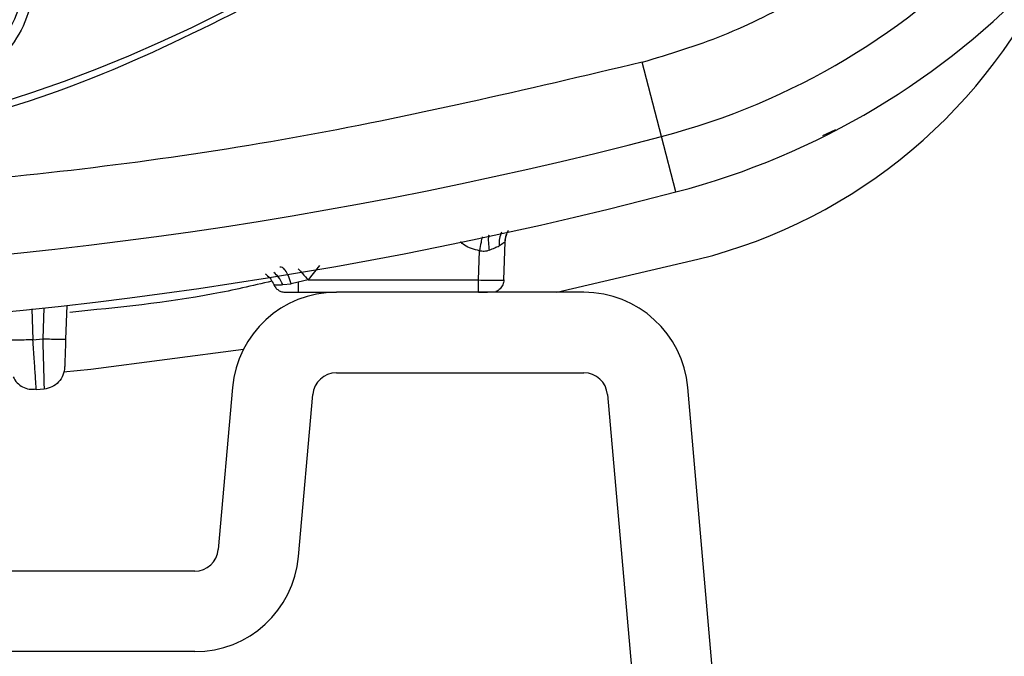
# Model space of a CAD drawing. Units: inches. Extents: x 0.4 to 10.6, y 0.4 to 8.1.
# Drawn here: x 7.8 to 7.9, y 2.3 to 2.3 of the extents above; entities that cross this region are included whole.
import ezdxf

# ---------------------------------------------------------------- set-up
doc = ezdxf.new("R2010")
doc.units = ezdxf.units.IN
doc.header["$MEASUREMENT"] = 0

msp = doc.modelspace()

# ---------------------------------------------------------------- linework, layer by layer
at = {"color": 7, "linetype": 'Continuous', "lineweight": 25}
for p, q in [((7.875566960678872, 2.311219725685292), (7.874074390294815, 2.316931415965751)), ((7.876681730997408, 2.306953780935759), (7.875566960679076, 2.311219725684775)), ((7.863541097753673, 2.303118177299732), (7.863625885051464, 2.303626445035772)), ((7.863444958809105, 2.300177059617289), (7.863547721442568, 2.303119796417093)), ((7.861477654031461, 2.300177059615506), (7.861556408290334, 2.302432286517049)), ((7.867524514928045, 2.299227157545434), (7.87836635844151, 2.301768398559621)), ((7.84642562476376, 2.299817167735986), (7.847073581268287, 2.299885298472994)), ((7.847629385130099, 2.300005295110199), (7.847073584997225, 2.299885297321813)), ((7.848390053220453, 2.300177059615547), (7.847629385531083, 2.300005296149168)), ((7.848390053220453, 2.300177059615506), (7.861477654031461, 2.300177059615506)), ((7.847629385531083, 2.299227157545435), (7.850555392082251, 2.299227157545435)), ((7.847698033434272, 2.299227157545435), (7.847698033434272, 2.299219626049943)), ((7.869597251643668, 2.299227157545434), (7.850555392082251, 2.299227157545434)), ((7.829819884881619, 2.298220260191488), (7.829729206678274, 2.295623576193271)), ((7.827217351415532, 2.295575696179484), (7.827961901762242, 2.295654485834316)), ((7.850555392082251, 2.293026370143859), (7.869597251643668, 2.293026370143859)), ((7.827472320398405, 2.291713348229293), (7.827462693227448, 2.291859500184177)), ((7.828070503954899, 2.291776259477554), (7.827472320388567, 2.291713348227093)), ((7.842564263352531, 2.291904637174786), (7.84147310427363, 2.279432631832789)), ((7.847650295807075, 2.27889219760112), (7.848741454885918, 2.291364202943122)), ((7.871411188840001, 2.291364202943118), (7.876701241225379, 2.230898627494605)), ((7.882878432758766, 2.231439061726215), (7.877588380373415, 2.291904637174769)), ((7.839659167077329, 2.277770464632049), (7.743463620518274, 2.277770464632049)), ((7.839659167077329, 2.271569677230474), (7.743463620518274, 2.271569677230474))]:
    msp.add_line(p, q, dxfattribs=at)
at = {"color": 1, "linetype": 'Continuous', "lineweight": 25}
for p, q in [((7.888966058733788, 2.311746328091658), (7.887955510322616, 2.311260500294058)), ((7.849253003091188, 2.301293553162222), (7.848390053220453, 2.300177059615506)), ((7.827133820716168, 2.297967481600952), (7.827217351415525, 2.295575696179695)), ((7.828044646728052, 2.298023773089487), (7.827961901762229, 2.2956544858421))]:
    msp.add_line(p, q, dxfattribs=at)
at = {"color": 7, "linetype": 'Continuous', "lineweight": 25, "flags": 128}
msp.add_lwpolyline([(7.829576385529252, 2.293095264508419), (7.831655834783966, 2.293322503653152), (7.843404849791969, 2.294840977908468)], dxfattribs=at)
at = {"color": 7, "linetype": 'Continuous', "lineweight": 25}
msp.add_circle((7.792151944978996, 2.41782951975016), 0.1089800676521699, dxfattribs=at)
for centre, radius, start, end in [((7.861829106194548, 2.363791028700948), 0.05433664092162836, 284.6449549329174, 349.1624907355615), ((7.861829106194548, 2.363791028700947), 0.05874583557202932, 284.644954932913, 349.1624907355557), ((7.86836197571612, 2.341619489012956), 0.04108767557353363, 284.0925353209912, 336.1133577539757), ((7.792151944978995, 2.630427944947011), 0.3299271921027718, 255.355045067126, 284.6449549328796), ((7.792151944978995, 2.630427944947009), 0.3343363867530664, 255.3550450671269, 284.6449549328813), ((7.850555392082251, 2.291205504002127), 0.008021653543306861, 90, 174.9999999997732), ((7.869597251643668, 2.291205504002127), 0.008021653543306861, 5.000000000090169, 90), ((7.850555392082251, 2.291205504002127), 0.001820866141734312, 90, 175.0000000010023), ((7.869597251643668, 2.291205504002127), 0.001820866141733079, 4.999999998874811, 90), ((7.839659167077329, 2.279591330773781), 0.001820866141732491, 270.0000000000008, 355.000000000999), ((7.839659167077329, 2.279591330773781), 0.008021653543307306, 270.0000000000008, 354.9999999997711)]:
    msp.add_arc(centre, radius, start, end, dxfattribs=at)
for points, knots in [([(7.844661011208329, 2.321712317455082), (7.840678619174285, 2.319715679770074), (7.832590335725003, 2.315660485955954), (7.819434418766058, 2.311469629552718), (7.806646670858036, 2.309019346470448), (7.79456606337421, 2.308142892719718), (7.783412865292499, 2.308463835619314), (7.772269692498898, 2.309923417551526), (7.761262348410051, 2.31254956974406), (7.750580625925005, 2.316287070767235), (7.740415962587279, 2.321079532533891), (7.730855967180984, 2.326835063005763), (7.721168989582568, 2.334102116080571), (7.711709852788547, 2.34306103167605), (7.702988279751524, 2.353741755453003), (7.695796730510681, 2.365190075567307), (7.690048916631133, 2.377427101024754), (7.685773454476363, 2.390536798552754), (7.683345608677066, 2.403336890020964), (7.682464399082313, 2.415414898584418), (7.682786512207103, 2.426568738136203), (7.684245777250616, 2.437711729793786), (7.686872003163049, 2.448719144272879), (7.690609528237386, 2.459400767654927), (7.695401821077057, 2.469565754828861), (7.701157990130983, 2.479124577536181), (7.708422443425547, 2.488816314663389), (7.717393686347871, 2.49825304313233), (7.728028174487917, 2.507059251753434), (7.735810919389009, 2.51167438643817), (7.739642878209509, 2.51394672175016)], [0, 0, 0, 0, 0.03881419698808507, 0.07883207489674156, 0.119975673953903, 0.1521380528694974, 0.1843034458569383, 0.2171501812825433, 0.2499999949178906, 0.2828467304308958, 0.3156965441548575, 0.347858923311604, 0.3800243165431855, 0.4211652453471822, 0.4611837684607193, 0.4999999949395086, 0.5388135167532939, 0.5788320748958158, 0.619975673952839, 0.6521380528684546, 0.6843034458558843, 0.7171501812804196, 0.7499999949168189, 0.7828467304293755, 0.815696544153814, 0.8478589233117371, 0.8800243165421359, 0.9211652453460578, 0.9611844487649069, 1, 1, 1, 1]), ([(7.874074390274668, 2.3169314159602), (7.876174530305375, 2.317569451114863), (7.880438363943735, 2.318864829382566), (7.886492222015015, 2.321932744557952), (7.892191458277852, 2.325838789958329), (7.897317302692303, 2.330586086661818), (7.901713747034523, 2.336015854990015), (7.905232721579631, 2.341961887516021), (7.907891867628056, 2.34820610430948), (7.908901253035605, 2.352546544753844), (7.909398423160101, 2.354684417265122)], [0, 0, 0, 0, 0.1206522855053224, 0.2449557010297738, 0.3718181759055128, 0.4999999999999997, 0.6281818240944874, 0.7550442989702257, 0.879347714494678, 0.9999999999999999, 0.9999999999999999, 0.9999999999999999, 0.9999999999999999]), ([(7.820901490274666, 2.331083784067093), (7.821674081840809, 2.330836960961), (7.822973608448556, 2.330421795681139), (7.824423722511463, 2.329347618167759), (7.825579022087203, 2.328152494438175), (7.826743353865484, 2.326297040360523), (7.827423535455581, 2.323510828380578), (7.826943900838417, 2.320428694505192), (7.825540330764297, 2.317990167329917), (7.823712227636195, 2.316341296863423), (7.821700766618315, 2.315363038880726), (7.819517790022349, 2.314912437822032), (7.818056431937831, 2.315118972207171), (7.817308438845338, 2.315224686402126)], [0, 0, 0, 0, 0.09500754308835531, 0.1598060807165119, 0.2105499161502916, 0.290908866608951, 0.4157879378749726, 0.5405493078323668, 0.6499329326850674, 0.7416194754762164, 0.826936330112573, 0.911417720948313, 1, 1, 1, 1]), ([(7.817471699048522, 2.316030742153735), (7.818133814612623, 2.315936405755741), (7.819460918950615, 2.315747323592753), (7.821460490188084, 2.316158158274176), (7.823282856909495, 2.317061499740016), (7.82498576573199, 2.318612531151611), (7.826045312816267, 2.320538537128364), (7.826403661135925, 2.322299389018347), (7.826451428735856, 2.324027579782676), (7.82602803445876, 2.325957049604311), (7.825003724406722, 2.327635650476274), (7.823909343022781, 2.328769770275662), (7.822635799149715, 2.329735709717804), (7.821430600489786, 2.330123662458879), (7.820716671373097, 2.330353475822405)], [0, 0, 0, 0, 0.08682722718768135, 0.1740312357905179, 0.2616609563791881, 0.3497654813463718, 0.4711871334130988, 0.5414248748336905, 0.5829392418754833, 0.6968680157777954, 0.7937958006900031, 0.8358886373572315, 0.9027845913989474, 0.9999999999999999, 0.9999999999999999, 0.9999999999999999, 0.9999999999999999]), ([(7.874074390274668, 2.3169314159602), (7.865151970369261, 2.314831628581379), (7.847266349511812, 2.310622456480421), (7.819827688489586, 2.307222051339724), (7.792151631244719, 2.305994596563968), (7.764475723762296, 2.307222037680601), (7.737037090137322, 2.310622624689422), (7.719151770084498, 2.314831684469632), (7.710229500199274, 2.316931415825357)], [0, 0, 0, 0, 0.1659601732636594, 0.3326788884517536, 0.5000000051437574, 0.6673268362592908, 0.8340426818362955, 1, 1, 1, 1]), ([(7.86354109775453, 2.303118177300181), (7.863557039156579, 2.303291426829401), (7.863584845459294, 2.303593622887177), (7.863725112713245, 2.303860888222219), (7.863784964504826, 2.303974929872565)], [0, 0, 0, 0, 0.5733017515024992, 1, 1, 1, 1]), ([(7.863547721453864, 2.303119796737956), (7.863563786944986, 2.303292749237095), (7.863591835618973, 2.303594706284473), (7.863732195411262, 2.303862277959728), (7.863792161064498, 2.303976592109331)], [0, 0, 0, 0, 0.5727718582533775, 1, 1, 1, 1]), ([(7.862315908228521, 2.302466582549522), (7.862463921797306, 2.30253274531941), (7.862743282338796, 2.302657620811392), (7.862966063277708, 2.302755101626199), (7.863070808213219, 2.302800934190288)], [0, 0, 0, 0, 0.5298299036651337, 1, 1, 1, 1]), ([(7.863547721442527, 2.303119796417094), (7.863542490206683, 2.303117545770232), (7.86353143919377, 2.303112791267035), (7.863412842023214, 2.303002003057925), (7.863209592286197, 2.302882520149291), (7.863070808213219, 2.302800934190288)], [0, 0, 0, 0, 0.2218501224294852, 0.4686595368723179, 0.9999999999999999, 0.9999999999999999, 0.9999999999999999, 0.9999999999999999]), ([(7.862315908228521, 2.302466582549522), (7.862191543856169, 2.302424251662102), (7.862008454295283, 2.302361932016667), (7.861742065444678, 2.302376389591349), (7.861618418524564, 2.302413616719657), (7.861556408290334, 2.302432286517043)], [0, 0, 0, 0, 0.5135402286698163, 0.7560352952150335, 0.9999999999999999, 0.9999999999999999, 0.9999999999999999, 0.9999999999999999]), ([(7.847073581268287, 2.299885298472994), (7.847007870297865, 2.300096992148926), (7.846876445935082, 2.300520387303281), (7.846635623230529, 2.300932897135199), (7.846408068605785, 2.301160986135236), (7.846279355946682, 2.301170707567675), (7.846214999584232, 2.301175568286379)], [0, 0, 0, 0, 0.2797414778765065, 0.5594932663129571, 0.7797465205720651, 1, 1, 1, 1]), ([(7.845069032987099, 2.300648408030752), (7.845104857099107, 2.300626717451077), (7.84527611998332, 2.30052302217359), (7.845520508318531, 2.300247712450481), (7.845666573949624, 2.299967310114449), (7.84573960676517, 2.299827108946432)], [0, 0, 0, 0, 0.1168044295088334, 0.5584022147544261, 1, 1, 1, 1]), ([(7.845739605017894, 2.299827108891694), (7.845747484435535, 2.299825908211946), (7.845763548106191, 2.29982346040109), (7.845896049588336, 2.299808860763909), (7.846109210940403, 2.299795800543432), (7.846317105050553, 2.299809839486012), (7.846425624678524, 2.299817167739923)], [0, 0, 0, 0, 0.2300907184922958, 0.4690830833464624, 0.7228641723549764, 1, 1, 1, 1]), ([(7.861477654032265, 2.300177059638504), (7.86173537306078, 2.300172952795105), (7.862250791817453, 2.300164739415865), (7.862900892366617, 2.300160817286055), (7.863355856541717, 2.300164739280065), (7.863415257268089, 2.300172952728467), (7.863444958809004, 2.300177059615514)], [0, 0, 0, 0, 0.2500088094618486, 0.4999988959776289, 0.7499895345365261, 0.9999999999999999, 0.9999999999999999, 0.9999999999999999, 0.9999999999999999]), ([(7.863444958809113, 2.300177059617289), (7.863426681045395, 2.300050774152469), (7.863390125517959, 2.29979820322283), (7.863157331133679, 2.299496596532272), (7.862952877240335, 2.299322701736832), (7.862829931306058, 2.299298810962263), (7.86282989010911, 2.299298802956899)], [0, 0, 0, 0, 0.3332960937003343, 0.6665921874006894, 0.9998882811010312, 1, 1, 1, 1]), ([(7.846645733229114, 2.299227157545435), (7.846660505651324, 2.299227157545435), (7.846690047958948, 2.299227157545435), (7.846917471617123, 2.299227157545435), (7.847242658476816, 2.299227157545435), (7.847500460159257, 2.299227157545435), (7.847629385531083, 2.299227157545435)], [0, 0, 0, 0, 0.2500260349398302, 0.5000091341207231, 0.7499569914226111, 1, 1, 1, 1]), ([(7.861477654774784, 2.299227157545435), (7.8616079294275, 2.299227157545435), (7.861868456361505, 2.299227157545435), (7.862071680877622, 2.299227157545435), (7.862173284410243, 2.299227157545435)], [0, 0, 0, 0, 0.5000429349557801, 1, 1, 1, 1]), ([(7.827217351415532, 2.29557569617949), (7.826985146581872, 2.295568050512599), (7.82652072227103, 2.295552758696659), (7.825934906515772, 2.295539482737574), (7.825524108360161, 2.295535391473917), (7.825470419840562, 2.295541654536763), (7.825443576427146, 2.29554478596945)], [0, 0, 0, 0, 0.2499921172043261, 0.4999999996502765, 0.7500078821876135, 1, 1, 1, 1]), ([(7.827961901761398, 2.295654485834608), (7.828193470278159, 2.295646871532107), (7.828656621722852, 2.295631642453245), (7.829240083742932, 2.295618401864895), (7.829649059214124, 2.295614284700857), (7.829702491398119, 2.295620478721327), (7.829729206658839, 2.295623575635199)], [0, 0, 0, 0, 0.2499922210942604, 0.4999999999172074, 0.7500077787676064, 1, 1, 1, 1]), ([(7.82796190181632, 2.295654485827127), (7.827976259820799, 2.295147067779523), (7.82800501203964, 2.294130952011566), (7.828040719236379, 2.292851586245313), (7.828065641816929, 2.291952171791161), (7.828068881948004, 2.291834943741053), (7.828070503954901, 2.291776259477521)], [0, 0, 0, 0, 0.2489476667351377, 0.4985231620353883, 0.7489611156440803, 1, 1, 1, 1]), ([(7.829729206678274, 2.295623576193271), (7.829719398030068, 2.295342693258884), (7.82969977471048, 2.294780754908921), (7.829675039721243, 2.29407243749217), (7.829657627411218, 2.293573814172017), (7.829655355140344, 2.293508744847748), (7.829654218699314, 2.29347620143461)], [0, 0, 0, 0, 0.2497490408812678, 0.499651444629054, 0.7497584317436461, 1, 1, 1, 1]), ([(7.825689560693714, 2.292713275371274), (7.825782771350778, 2.292556760180415), (7.825970100547758, 2.292242205322179), (7.826411262882482, 2.291924213365635), (7.826923518925344, 2.291745007686806), (7.82728596541861, 2.291773278757216), (7.827467437541716, 2.291787433704954)], [0, 0, 0, 0, 0.247192024797397, 0.4967917292256261, 0.7480503330587249, 1, 1, 1, 1])]:
    msp.add_open_spline(points, degree=3, knots=knots, dxfattribs=at)
at = {"color": 1, "linetype": 'Continuous', "lineweight": 25}
for points, knots in [([(7.861772714748827, 2.303510147298691), (7.861743757196979, 2.303367540677057), (7.861678357923765, 2.303045470307997), (7.861600045477956, 2.30265170182177), (7.861556408290729, 2.302432286517088)], [0, 0, 0, 0, 0.4427809427214583, 0.9999999999999999, 0.9999999999999999, 0.9999999999999999, 0.9999999999999999]), ([(7.862281880753623, 2.303627752722935), (7.862278543912612, 2.303616479575379), (7.862237570443474, 2.303478055250734), (7.862241427246835, 2.303065579966246), (7.862291080623802, 2.302666248531786), (7.86231590734565, 2.302466582546222)], [0, 0, 0, 0, 0.0424479403218455, 0.5212233267264113, 1, 1, 1, 1]), ([(7.863261863835011, 2.303854105867002), (7.863199632287387, 2.303696914340839), (7.863072114949849, 2.303374816535702), (7.863071251509925, 2.302995258600132), (7.863070809449586, 2.302800934125356)], [0, 0, 0, 0, 0.4880242077294319, 1, 1, 1, 1]), ([(7.861556408290334, 2.302432286517049), (7.861146085222654, 2.302533265643089), (7.860602985858759, 2.302666920568778), (7.860195409775501, 2.303033251308011), (7.860095766052165, 2.303122811417961)], [0, 0, 0, 0, 0.7555211715567861, 1, 1, 1, 1]), ([(7.846425624678524, 2.299817167739923), (7.84633097268778, 2.300022115878396), (7.84615073892927, 2.300412372575659), (7.845871518429456, 2.300642452485084), (7.845738934033679, 2.300751703080194)], [0, 0, 0, 0, 0.5251623864795802, 1, 1, 1, 1]), ([(7.847620661043589, 2.301041855014601), (7.847729724355012, 2.30092113854695), (7.847962413863182, 2.300663586716556), (7.848241680789518, 2.300345863556194), (7.848390053220453, 2.300177059615513)], [0, 0, 0, 0, 0.4687074732366533, 1, 1, 1, 1]), ([(7.845597541724125, 2.300074125946858), (7.8440981394144, 2.299731737340641), (7.838980187896476, 2.298563052808446), (7.833749788065308, 2.298049983894493), (7.830051734439485, 2.29768722838463)], [0, 0, 0, 0, 0.2929692288944319, 1, 1, 1, 1]), ([(7.827462693227448, 2.291859500184177), (7.827460361718658, 2.291894895141399), (7.827453388807012, 2.292000751876927), (7.827401405078064, 2.292789932187449), (7.827318298903245, 2.294049748883146), (7.827250993475057, 2.295067154452114), (7.827217351415532, 2.29557569617949)], [0, 0, 0, 0, 0.1435186200168984, 0.4292253415431316, 0.7147030254139206, 1, 1, 1, 1])]:
    msp.add_open_spline(points, degree=3, knots=knots, dxfattribs=at)
at = {"color": 7, "linetype": 'Continuous', "lineweight": 25}
for points in [[(7.845739606765179, 2.299827108946436), (7.845784573557422, 2.299741890403572), (7.845874507141909, 2.299571453317845), (7.846095492297356, 2.299380362628232), (7.846357698564845, 2.299251529542905), (7.846549721616483, 2.299235281544592), (7.846645733142303, 2.299227157545435)], [(7.847629385531083, 2.300005296149168), (7.847629385531083, 2.299898443712808), (7.847629385531083, 2.299684738840087), (7.847629385531083, 2.299432795963517), (7.847629385531083, 2.299260241976613), (7.847629385531083, 2.29923818568916), (7.847629385531083, 2.299227157545435)], [(7.861477654774784, 2.299227157545435), (7.861477654774784, 2.299241289107174), (7.861477654774784, 2.299269552230651), (7.861477654774784, 2.299487595424355), (7.861477654774784, 2.299800453516358), (7.861477654774784, 2.300051524264486), (7.861477654774784, 2.30017705963855)], [(7.829654218699223, 2.293476201434614), (7.829624858383583, 2.293265737759393), (7.829566137752306, 2.292844810408953), (7.829204827815756, 2.292307178840645), (7.828694087314615, 2.291908761077504), (7.828278365074798, 2.291820426677588), (7.828070503954891, 2.291776259477629)]]:
    msp.add_open_spline(points, degree=3, dxfattribs=at)

doc.saveas('drawing.dxf')
